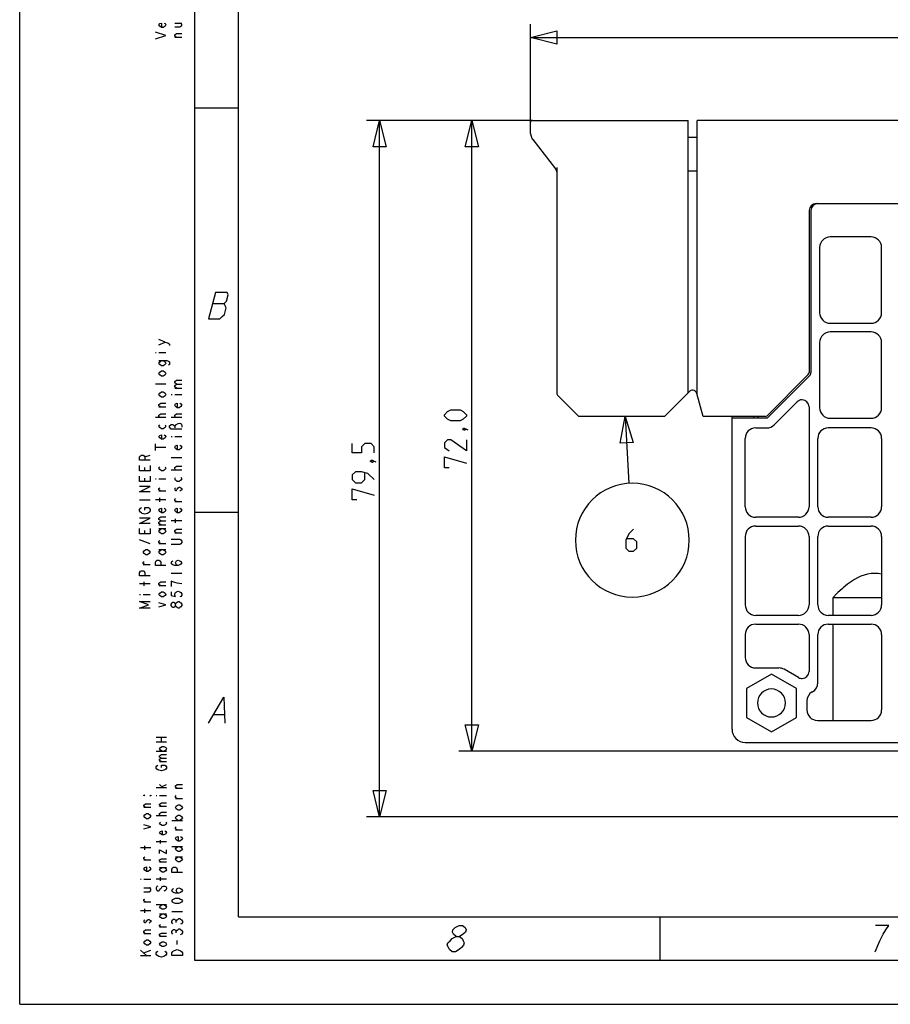
# Model space of a CAD drawing. Units: metres. Extents: x 0 to 420, y 0 to 297.
# Drawn here: x 0 to 99, y 0 to 112 of the extents above; entities that cross this region are included whole.
import ezdxf

# ---------------------------------------------------------------- set-up
doc = ezdxf.new("R2010")
doc.units = ezdxf.units.M
doc.linetypes.add('AUSGEZOGEN', pattern=[0])
doc.layers.get('0').update_dxf_attribs({"linetype": 'AUSGEZOGEN'})

msp = doc.modelspace()

# ---------------------------------------------------------------- linework, layer by layer
at = {"color": 0}
for points in [[(0, 0), (0, 297)], [(0, 0), (420, 0), (420, 297)], [(20, 5), (20, 292), (415, 292), (415, 5), (20, 5)], [(25, 10), (25, 287), (410, 287), (410, 56)], [(16.5, 112.02), (16.6, 111.95), (16.7, 111.8), (16.6, 111.65), (16.4, 111.5), (16.2, 111.5), (16, 111.65), (15.9, 111.8), (16, 111.95), (16.2, 112.02), (16.2, 111.5)], [(17.7, 111.57), (18.3, 111.57), (18.5, 111.72), (18.5, 111.87), (18.3, 112.02)], [(17.7, 112.02), (18.5, 112.02)], [(58.35, 100.7), (58.35, 111.87)], [(15.5, 110.22), (16.7, 110.6), (15.5, 110.97)], [(17.9, 110.37), (17.7, 110.52), (17.7, 110.67), (17.9, 110.82), (18.5, 110.82)], [(18.5, 110.37), (17.7, 110.37)], [(58.35, 110.37), (61.35, 111.12), (61.35, 109.62), (58.35, 110.37), (58.35, 110.37), (58.35, 110.37)], [(58.35, 110.37), (61.35, 111.12), (61.35, 109.62), (58.35, 110.37)], [(58.35, 110.37), (236.85, 110.37)], [(20, 102.33), (25, 102.33)], [(58.55, 100.9), (39.6, 100.9)], [(41.1, 100.9), (41.85, 97.9), (40.35, 97.9), (41.1, 100.9), (41.1, 100.9), (41.1, 100.9)], [(41.1, 100.9), (41.85, 97.9), (40.35, 97.9), (41.1, 100.9)], [(41.1, 21.4), (41.1, 100.9)], [(51.64, 100.9), (52.39, 97.9), (50.89, 97.9), (51.64, 100.9), (51.64, 100.9), (51.64, 100.9)], [(51.64, 100.9), (52.39, 97.9), (50.89, 97.9), (51.64, 100.9)], [(51.64, 28.9), (51.64, 100.9)], [(58.35, 99.39), (58.35, 100.7)], [(58.55, 100.9), (76.35, 100.9)], [(76.35, 69.81), (76.35, 100.9)], [(77.35, 69.67), (77.35, 100.9)], [(132.14, 100.9), (77.35, 100.9)], [(58.35, 99.39), (58.35, 99.36)], [(58.35, 99.36), (58.35, 99.32), (58.36, 99.28), (58.36, 99.25), (58.37, 99.21), (58.38, 99.17), (58.39, 99.13), (58.4, 99.09), (58.41, 99.05), (58.43, 99.01), (58.44, 98.97), (58.46, 98.93), (58.48, 98.89), (58.5, 98.85), (58.52, 98.82), (58.55, 98.78), (58.58, 98.74), (58.59, 98.72)], [(77.35, 98.96), (76.35, 98.96)], [(58.59, 98.72), (61.19, 95.38), (61.2, 95.36)], [(61.19, 95.38), (61.22, 95.34)], [(61.2, 95.36), (61.22, 95.34)], [(61.34, 95.05), (61.34, 95.08), (61.33, 95.11), (61.32, 95.14), (61.31, 95.17), (61.3, 95.2), (61.3, 95.21), (61.28, 95.24), (61.27, 95.27), (61.25, 95.3), (61.23, 95.32), (61.22, 95.35)], [(61.22, 95.34), (61.24, 95.31), (61.26, 95.28), (61.27, 95.25), (61.29, 95.22), (61.3, 95.2), (61.31, 95.17), (61.32, 95.14), (61.33, 95.11), (61.34, 95.08), (61.34, 95.05)], [(61.34, 95.05), (61.35, 95.02)], [(61.35, 95.02), (61.34, 95.05)], [(61.35, 95.52), (61.35, 69.68)], [(61.35, 95.02), (61.35, 94.99)], [(61.35, 94.99), (61.35, 94.97)], [(77.35, 95.09), (76.35, 95.09)], [(90.95, 91.4), (136.07, 91.4)], [(90.15, 90.6), (90.15, 72.11)], [(90.35, 90.6), (90.35, 72.11)], [(97.23, 87.6), (92.55, 87.6)], [(91.35, 86.4), (91.35, 78.95)], [(98.43, 78.95), (98.43, 86.4)], [(22.37, 81.25), (21.56, 78.25), (22.87, 78.25), (23.13, 78.5), (23.38, 78.75), (23.58, 79.5), (23.46, 79.75), (23.34, 80), (23.6, 80.25), (23.8, 81), (23.68, 81.25), (22.37, 81.25)], [(22.03, 80), (23.34, 80)], [(92.55, 77.75), (97.23, 77.75)], [(97.23, 76.75), (92.55, 76.75)], [(16.6, 75.6), (15.9, 75.9)], [(15.9, 75.3), (16.6, 75.6), (16.9, 75.52), (17.1, 75.37), (17.1, 75.22)], [(91.35, 75.55), (91.35, 68.1)], [(98.43, 68.1), (98.43, 75.55)], [(15.5, 74.4), (15.6, 74.4)], [(15.9, 74.4), (16.7, 74.4)], [(16.4, 73.5), (16.6, 73.35), (16.7, 73.2), (16.6, 73.05), (16.4, 72.9), (16.2, 72.9), (16, 73.05), (15.9, 73.2), (16, 73.35), (16.2, 73.5)], [(15.9, 73.5), (16.8, 73.5), (17, 73.42), (17.1, 73.35), (17.1, 73.05), (17, 72.97)], [(16.4, 72.3), (16.6, 72.15), (16.7, 72), (16.6, 71.85), (16.4, 71.7), (16.2, 71.7), (16, 71.85), (15.9, 72), (16, 72.15), (16.2, 72.3), (16.4, 72.3)], [(17.9, 70.8), (17.7, 70.95), (17.7, 71.1), (17.9, 71.25), (18.5, 71.25)], [(90.2, 71.75), (85.35, 66.9)], [(85.36, 67.19), (90.06, 71.9)], [(16.7, 70.8), (15.5, 70.8)], [(16.4, 69.9), (16.6, 69.75), (16.7, 69.6), (16.6, 69.45), (16.4, 69.3), (16.2, 69.3), (16, 69.45), (15.9, 69.6), (16, 69.75), (16.2, 69.9), (16.4, 69.9)], [(17.9, 70.35), (17.7, 70.5), (17.7, 70.65), (17.9, 70.8), (18.5, 70.8)], [(17.7, 70.35), (18.5, 70.35)], [(73.64, 67.1), (76.5, 69.95)], [(78.04, 67.1), (77.33, 69.73)], [(16.1, 68.17), (15.9, 68.32), (15.9, 68.48), (16.1, 68.62), (16.7, 68.62)], [(17.3, 69.6), (17.4, 69.6)], [(17.7, 69.6), (18.5, 69.6)], [(18.3, 68.62), (18.4, 68.55), (18.5, 68.4), (18.4, 68.25), (18.2, 68.1), (18, 68.1), (17.8, 68.25), (17.7, 68.4), (17.8, 68.55), (18, 68.62), (18, 68.1)], [(61.41, 69.54), (63.85, 67.1)], [(86.16, 66.15), (88.77, 68.77)], [(16.7, 68.17), (15.9, 68.17)], [(50.3, 66.6), (49.23, 66.6), (48.87, 66.78), (48.51, 67.13), (48.51, 67.31), (48.87, 67.67), (49.23, 67.85), (50.3, 67.85), (50.65, 67.67), (51.01, 67.31), (51.01, 67.13), (50.65, 66.78), (50.3, 66.6)], [(90.14, 68.2), (90.14, 56.8)], [(16.7, 66.97), (15.5, 66.97)], [(16.1, 66.97), (16, 66.97), (15.9, 67.13), (15.9, 67.27), (16.1, 67.42), (16.7, 67.42)], [(18.5, 66.97), (17.3, 66.97)], [(17.7, 67.27), (17.9, 67.42), (18.5, 67.42)], [(17.9, 66.97), (17.8, 66.97), (17.7, 67.13), (17.7, 67.27)], [(17.7, 65.96), (17.85, 66.15), (18.1, 66.3), (18.3, 66.34), (18.45, 66.26), (18.5, 66.11), (18.5, 65.89)], [(73.64, 67.1), (63.85, 67.1)], [(69.15, 67.1), (70.07, 64.15), (68.57, 64.06), (69.15, 67.1), (69.15, 67.1), (69.15, 67.1)], [(69.15, 67.1), (70.07, 64.15), (68.57, 64.06), (69.15, 67.1)], [(69.15, 67.1), (69.58, 59.47)], [(85.14, 67.1), (78.04, 67.1)], [(81.35, 31.4), (81.35, 67.1)], [(85.35, 66.9), (81.35, 66.9)], [(83.85, 66.9), (83.85, 67.1)], [(84.35, 66.9), (84.35, 67.1)], [(92.55, 66.9), (97.23, 66.9)], [(16.6, 66.15), (16.7, 66), (16.6, 65.85), (16.4, 65.7), (16.2, 65.7), (16, 65.85), (15.9, 66), (16, 66.15)], [(18.5, 65.66), (17.3, 65.66), (17.1, 65.89), (17.1, 66.04), (17.3, 66.19), (17.5, 66.19), (17.7, 65.96), (17.7, 65.81)], [(50.6, 65.7), (50.71, 65.76), (50.77, 65.76), (50.89, 65.64), (50.89, 65.58), (50.83, 65.53), (50.77, 65.53), (50.65, 65.58), (50.6, 65.64), (50.6, 65.7)], [(50.77, 65.76), (50.95, 65.7), (51.19, 65.58)], [(84.05, 65.8), (85.31, 65.8)], [(97.23, 65.8), (92.34, 65.8)], [(16.5, 65.02), (16.6, 64.95), (16.7, 64.8), (16.6, 64.65), (16.4, 64.5), (16.2, 64.5), (16, 64.65), (15.9, 64.8), (16, 64.95), (16.2, 65.02), (16.2, 64.5)], [(17.3, 64.8), (17.4, 64.8)], [(17.7, 64.8), (18.5, 64.8)], [(51.01, 64.45), (51.01, 63.2), (49.23, 64.45), (48.87, 64.45), (48.51, 64.1), (48.51, 63.56), (49.05, 63.2)], [(82.85, 56.8), (82.85, 64.6)], [(91.14, 56.8), (91.14, 64.6)], [(98.43, 64.6), (98.43, 56.8)], [(15.5, 63.22), (15.5, 63.97)], [(15.5, 63.6), (16.7, 63.6)], [(18.3, 63.82), (18.4, 63.75), (18.5, 63.6), (18.4, 63.45), (18.2, 63.3), (18, 63.3), (17.8, 63.45), (17.7, 63.6), (17.8, 63.75), (18, 63.82), (18, 63.3)], [(40.48, 62.94), (40.48, 63.65), (40.12, 64.01), (39.41, 64.01), (39.05, 63.65), (39.05, 62.94), (37.98, 62.94), (37.98, 64.01)], [(14.9, 62.1), (13.7, 62.1), (13.7, 62.48), (13.8, 62.62), (13.9, 62.7), (14.1, 62.7), (14.2, 62.62), (14.3, 62.48), (14.3, 62.1)], [(14.3, 62.48), (14.9, 62.7)], [(18.5, 62.4), (17.3, 62.4)], [(40.06, 62.04), (40.18, 62.1), (40.24, 62.1), (40.36, 61.98), (40.36, 61.92), (40.3, 61.86), (40.24, 61.86), (40.12, 61.92), (40.06, 61.98), (40.06, 62.04)], [(40.24, 62.1), (40.42, 62.04), (40.66, 61.92)], [(49.05, 61.24), (48.51, 61.24), (48.51, 62.49), (51.01, 61.78)], [(14.9, 61.5), (14.9, 60.9), (13.7, 60.9), (13.7, 61.5)], [(14.3, 60.9), (14.3, 61.27)], [(16.6, 61.35), (16.7, 61.2), (16.6, 61.05), (16.4, 60.9), (16.2, 60.9), (16, 61.05), (15.9, 61.2), (16, 61.35)], [(18.5, 60.98), (17.3, 60.98)], [(17.9, 60.98), (17.8, 60.98), (17.7, 61.12), (17.7, 61.27), (17.9, 61.42), (18.5, 61.42)], [(40.48, 59.9), (39.76, 60.61), (39.05, 60.79), (38.33, 60.79), (37.98, 60.44), (37.98, 59.9), (38.33, 59.54), (39.05, 59.54), (39.41, 59.9), (39.41, 60.67)], [(14.9, 60.3), (14.9, 59.7), (13.7, 59.7), (13.7, 60.3)], [(14.3, 59.7), (14.3, 60.07)], [(15.5, 60), (15.6, 60)], [(15.9, 60), (16.7, 60)], [(18.4, 60.15), (18.5, 60), (18.4, 59.85), (18.2, 59.7), (18, 59.7), (17.8, 59.85), (17.7, 60), (17.8, 60.15)], [(14.9, 58.5), (13.7, 58.5), (14.9, 59.1), (13.7, 59.1)], [(16.1, 58.57), (15.9, 58.73), (15.9, 58.87), (16, 58.95)], [(16.7, 58.57), (15.9, 58.57)], [(17.8, 58.95), (17.7, 58.87), (17.7, 58.73), (17.8, 58.65), (17.9, 58.65), (18, 58.8), (18.1, 58.95), (18.2, 59.02), (18.3, 59.02), (18.4, 58.95), (18.5, 58.87), (18.5, 58.73), (18.4, 58.65), (18.3, 58.57)], [(38.51, 57.58), (37.98, 57.58), (37.98, 58.83), (40.48, 58.11)], [(13.7, 57.6), (14.9, 57.6)], [(16.7, 57.6), (15.5, 57.6)], [(16, 57.37), (16, 57.82)], [(17.9, 57.37), (17.7, 57.52), (17.7, 57.67), (17.8, 57.75)], [(18.5, 57.37), (17.7, 57.37)], [(14.3, 56.4), (14.3, 56.7), (14.7, 56.7), (14.8, 56.62), (14.9, 56.48), (14.9, 56.32), (14.8, 56.17), (14.7, 56.1), (14.6, 56.02), (14.3, 55.95), (14, 56.02), (13.9, 56.1), (13.8, 56.17), (13.7, 56.32), (13.7, 56.48), (13.8, 56.62), (13.9, 56.7)], [(16.5, 56.62), (16.6, 56.55), (16.7, 56.4), (16.6, 56.25), (16.4, 56.1), (16.2, 56.1), (16, 56.25), (15.9, 56.4), (16, 56.55), (16.2, 56.62), (16.2, 56.1)], [(18.3, 56.62), (18.4, 56.55), (18.5, 56.4), (18.4, 56.25), (18.2, 56.1), (18, 56.1), (17.8, 56.25), (17.7, 56.4), (17.8, 56.55), (18, 56.62), (18, 56.1)], [(14.9, 54.9), (13.7, 54.9), (14.9, 55.5), (13.7, 55.5)], [(16.1, 55.2), (15.9, 55.35), (15.9, 55.5), (16.1, 55.65), (16.7, 55.65)], [(16.1, 54.75), (15.9, 54.9), (15.9, 55.05), (16.1, 55.2), (16.7, 55.2)], [(18.5, 55.2), (17.3, 55.2)], [(17.8, 54.98), (17.8, 55.43)], [(20, 56.17), (25, 56.17)], [(88.94, 55.6), (84.05, 55.6)], [(97.23, 55.6), (92.34, 55.6)], [(14.9, 54.3), (14.9, 53.7), (13.7, 53.7), (13.7, 54.3)], [(14.3, 53.7), (14.3, 54.08)], [(15.9, 54.75), (16.7, 54.75)], [(16.4, 54.3), (16.6, 54.15), (16.7, 54), (16.6, 53.85), (16.4, 53.7), (16.2, 53.7), (16, 53.85), (15.9, 54), (16, 54.15), (16.2, 54.3)], [(15.9, 54.3), (16.7, 54.3)], [(17.9, 53.77), (17.7, 53.92), (17.7, 54.08), (17.9, 54.23), (18.5, 54.23)], [(70.1, 54.23), (69.57, 53.69), (69.21, 52.98), (69.21, 52.08), (69.57, 51.73), (70.1, 51.73), (70.46, 52.08), (70.46, 52.8), (70.1, 53.15), (69.33, 53.15)], [(84.05, 54.6), (88.94, 54.6)], [(92.34, 54.6), (97.23, 54.6)], [(14.9, 52.57), (13.7, 53.02)], [(16.1, 52.57), (15.9, 52.73), (15.9, 52.87), (16, 52.95)], [(17.3, 53.1), (18.3, 53.1), (18.4, 53.02), (18.5, 52.87), (18.5, 52.73), (18.4, 52.57), (18.3, 52.5), (17.3, 52.5)], [(18.5, 53.77), (17.7, 53.77)], [(82.85, 53.4), (82.85, 45.6)], [(90.14, 53.4), (90.14, 45.6)], [(91.14, 45.6), (91.14, 53.4)], [(98.43, 53.4), (98.43, 45.6)], [(14.6, 51.9), (14.8, 51.75), (14.9, 51.6), (14.8, 51.45), (14.6, 51.3), (14.4, 51.3), (14.2, 51.45), (14.1, 51.6), (14.2, 51.75), (14.4, 51.9), (14.6, 51.9)], [(16.7, 52.57), (15.9, 52.57)], [(16.4, 51.9), (16.6, 51.75), (16.7, 51.6), (16.6, 51.45), (16.4, 51.3), (16.2, 51.3), (16, 51.45), (15.9, 51.6), (16, 51.75), (16.2, 51.9)], [(15.9, 51.9), (16.7, 51.9)], [(16.7, 50.1), (15.5, 50.1), (15.5, 50.47), (15.6, 50.62), (15.7, 50.7), (15.9, 50.7), (16, 50.62), (16.1, 50.47), (16.1, 50.1)], [(18.1, 50.1), (17.9, 50.17), (17.8, 50.4), (17.9, 50.62), (18.1, 50.7), (18.3, 50.62), (18.4, 50.55), (18.5, 50.4), (18.4, 50.25), (18.3, 50.17), (18.1, 50.1), (17.7, 50.1), (17.5, 50.17), (17.4, 50.25), (17.3, 50.4), (17.4, 50.55), (17.5, 50.62)], [(14.9, 48.9), (13.7, 48.9), (13.7, 49.27), (13.8, 49.43), (13.9, 49.5), (14.1, 49.5), (14.2, 49.43), (14.3, 49.27), (14.3, 48.9)], [(14.3, 50.17), (14.1, 50.33), (14.1, 50.47), (14.2, 50.55)], [(14.9, 50.17), (14.1, 50.17)], [(17.3, 49.2), (18.5, 49.2)], [(98.43, 49.1), (98.03, 49.17), (97.63, 49.19), (97.22, 49.17), (96.82, 49.11), (96.43, 49), (96.05, 48.86), (95.69, 48.69), (95.33, 48.5), (95.2, 48.41), (94.66, 48.05), (94.53, 47.95), (94.03, 47.54), (93.91, 47.44), (93.44, 47), (93.32, 46.88), (92.87, 46.42)], [(14.9, 48), (13.7, 48)], [(14.2, 47.77), (14.2, 48.22)], [(16.1, 47.77), (15.9, 47.92), (15.9, 48.08), (16.1, 48.22), (16.7, 48.22)], [(16.7, 47.77), (15.9, 47.77)], [(18.5, 48), (18, 48.08), (17.7, 48.15), (17.5, 48.22), (17.3, 48.3), (17.3, 47.7)], [(13.7, 46.8), (13.8, 46.8)], [(14.1, 46.8), (14.9, 46.8)], [(16.4, 47.1), (16.6, 46.95), (16.7, 46.8), (16.6, 46.65), (16.4, 46.5), (16.2, 46.5), (16, 46.65), (15.9, 46.8), (16, 46.95), (16.2, 47.1), (16.4, 47.1)], [(17.3, 47.1), (17.3, 46.65), (17.8, 46.57), (17.7, 46.72), (17.7, 46.87), (17.8, 47.02), (17.9, 47.1), (18.1, 47.17), (18.3, 47.1), (18.4, 47.02), (18.5, 46.87), (18.5, 46.72), (18.4, 46.57), (18.3, 46.5)], [(92.87, 46.42), (92.87, 44.4)], [(98.43, 46.42), (92.87, 46.42)], [(14.9, 45.22), (13.7, 45.22), (14.7, 45.6), (13.7, 45.97), (14.9, 45.97)], [(15.9, 45.37), (16.7, 45.6), (15.9, 45.82)], [(17.8, 45.52), (17.7, 45.37), (17.6, 45.3), (17.5, 45.3), (17.4, 45.37), (17.3, 45.52), (17.3, 45.68), (17.4, 45.82), (17.5, 45.9), (17.6, 45.9), (17.7, 45.82), (17.8, 45.68)], [(18.5, 45.52), (18.4, 45.37), (18.3, 45.3), (18.2, 45.22), (18.1, 45.22), (18, 45.3), (17.9, 45.37), (17.8, 45.52), (17.8, 45.68), (17.9, 45.82), (18, 45.9), (18.1, 45.97), (18.2, 45.97), (18.3, 45.9), (18.4, 45.82), (18.5, 45.68), (18.5, 45.52)], [(88.94, 44.4), (84.05, 44.4)], [(97.23, 44.4), (92.34, 44.4)], [(84.05, 43.4), (88.94, 43.4)], [(92.34, 43.4), (97.23, 43.4)], [(92.87, 43.4), (92.87, 32.4)], [(82.85, 42.2), (82.85, 39.6)], [(90.14, 42.2), (90.14, 37.99)], [(91.14, 36.72), (91.14, 42.2)], [(98.43, 42.2), (98.43, 33.6)], [(84.05, 38.4), (86.7, 38.4)], [(88.94, 37.29), (87.3, 38.24)], [(85.85, 37.69), (83, 36.05)], [(88.7, 36.05), (85.85, 37.69)], [(83, 36.05), (83, 32.75)], [(88.7, 32.75), (88.7, 36.05)], [(21.56, 32.08), (23.3, 35.08), (23.44, 32.08)], [(90.5, 35.66), (90.54, 35.68)], [(89.9, 34.62), (89.9, 33.6)], [(22.21, 33.08), (23.33, 33.08)], [(83, 32.75), (85.85, 31.11)], [(85.85, 31.11), (88.7, 32.75)], [(51.64, 28.9), (50.89, 31.9), (52.39, 31.9), (51.64, 28.9), (51.64, 28.9), (51.64, 28.9)], [(51.64, 28.9), (50.89, 31.9), (52.39, 31.9), (51.64, 28.9)], [(91.1, 32.4), (97.23, 32.4)], [(15.58, 30.49), (16.78, 30.49)], [(16.18, 29.96), (16.18, 30.49)], [(15.58, 29.96), (16.78, 29.96)], [(16.28, 28.9), (16.08, 29.03), (15.98, 29.16), (16.08, 29.3), (16.28, 29.43), (16.48, 29.43), (16.68, 29.3), (16.78, 29.16), (16.68, 29.03), (16.48, 28.9)], [(82.85, 29.9), (126.85, 29.9)], [(15.58, 28.9), (16.78, 28.9)], [(16.18, 28.1), (15.98, 28.23), (15.98, 28.37), (16.18, 28.5), (16.78, 28.5)], [(16.18, 27.7), (15.98, 27.84), (15.98, 27.97), (16.18, 28.1), (16.78, 28.1)], [(135.6, 28.9), (50.14, 28.9)], [(16.18, 27.04), (16.18, 27.31), (16.58, 27.31), (16.68, 27.24), (16.78, 27.11), (16.78, 26.97), (16.68, 26.84), (16.58, 26.77), (16.48, 26.71), (16.18, 26.64), (15.88, 26.71), (15.78, 26.77), (15.68, 26.84), (15.58, 26.97), (15.58, 27.11), (15.68, 27.24), (15.78, 27.31)], [(15.98, 27.7), (16.78, 27.7)], [(16.38, 24.72), (15.98, 25.11)], [(16.28, 24.85), (16.78, 25.11)], [(17.98, 24.63), (17.78, 24.78), (17.78, 24.93), (17.98, 25.08), (18.58, 25.08)], [(14.18, 23.87), (14.28, 23.87), (14.18, 23.8), (14.18, 23.87)], [(14.98, 23.87), (14.98, 23.8), (14.88, 23.8), (14.98, 23.87)], [(16.78, 24.72), (15.58, 24.72)], [(15.58, 23.85), (15.68, 23.85)], [(15.98, 23.85), (16.78, 23.85)], [(18.58, 24.63), (17.78, 24.63)], [(17.98, 23.44), (17.78, 23.59), (17.78, 23.74), (17.88, 23.82)], [(41.1, 21.4), (40.35, 24.4), (41.85, 24.4), (41.1, 21.4), (41.1, 21.4), (41.1, 21.4)], [(41.1, 21.4), (40.35, 24.4), (41.85, 24.4), (41.1, 21.4)], [(14.38, 22.45), (14.18, 22.6), (14.18, 22.75), (14.38, 22.9), (14.98, 22.9)], [(16.18, 22.59), (15.98, 22.73), (15.98, 22.86), (16.18, 22.99), (16.78, 22.99)], [(16.78, 22.59), (15.98, 22.59)], [(18.58, 23.44), (17.78, 23.44)], [(18.28, 22.78), (18.48, 22.63), (18.58, 22.48), (18.48, 22.33), (18.28, 22.18), (18.08, 22.18), (17.88, 22.33), (17.78, 22.48), (17.88, 22.63), (18.08, 22.78), (18.28, 22.78)], [(14.98, 22.45), (14.18, 22.45)], [(14.68, 21.77), (14.88, 21.62), (14.98, 21.47), (14.88, 21.32), (14.68, 21.17), (14.48, 21.17), (14.28, 21.32), (14.18, 21.47), (14.28, 21.62), (14.48, 21.77), (14.68, 21.77)], [(16.78, 21.53), (15.58, 21.53)], [(16.18, 21.53), (16.08, 21.53), (15.98, 21.66), (15.98, 21.8), (16.18, 21.93), (16.78, 21.93)], [(18.08, 21), (17.88, 21.14), (17.78, 21.29), (17.88, 21.44), (18.08, 21.59), (18.28, 21.59)], [(18.28, 21.59), (18.48, 21.44), (18.58, 21.29), (18.48, 21.14), (18.28, 21)], [(139.3, 21.4), (39.6, 21.4)], [(14.18, 20.05), (14.98, 20.27), (14.18, 20.5)], [(16.68, 20.8), (16.78, 20.67), (16.68, 20.54), (16.48, 20.4), (16.28, 20.4), (16.08, 20.54), (15.98, 20.67), (16.08, 20.8)], [(17.38, 21), (18.58, 21)], [(17.98, 19.88), (17.78, 20.03), (17.78, 20.18), (17.88, 20.25)], [(16.58, 19.81), (16.68, 19.74), (16.78, 19.61), (16.68, 19.47), (16.48, 19.34), (16.28, 19.34), (16.08, 19.47), (15.98, 19.61), (16.08, 19.74), (16.28, 19.81), (16.28, 19.34)], [(18.58, 19.88), (17.78, 19.88)], [(18.38, 19.14), (18.48, 19.07), (18.58, 18.92), (18.48, 18.77), (18.28, 18.62), (18.08, 18.62), (17.88, 18.77), (17.78, 18.92), (17.88, 19.07), (18.08, 19.14), (18.08, 18.62)], [(14.28, 17.65), (14.28, 18.1)], [(16.78, 18.54), (15.58, 18.54)], [(16.08, 18.35), (16.08, 18.74)], [(17.38, 18.03), (18.58, 18.03)], [(18.28, 18.03), (18.48, 17.88), (18.58, 17.73), (18.48, 17.58), (18.28, 17.44), (18.08, 17.44), (17.88, 17.58), (17.78, 17.73), (17.88, 17.88), (18.08, 18.03)], [(14.98, 17.87), (13.78, 17.87)], [(15.98, 17.22), (15.98, 17.62), (16.78, 17.22), (16.78, 17.62)], [(14.38, 16.45), (14.18, 16.6), (14.18, 16.75), (14.28, 16.82)], [(14.98, 16.45), (14.18, 16.45)], [(15.98, 16.35), (15.98, 16.49), (16.18, 16.62), (16.78, 16.62)], [(16.18, 16.22), (15.98, 16.35)], [(16.78, 16.22), (15.98, 16.22)], [(18.28, 16.84), (18.48, 16.69), (18.58, 16.55), (18.48, 16.4), (18.28, 16.25), (18.08, 16.25), (17.88, 16.4), (17.78, 16.55), (17.88, 16.69), (18.08, 16.84)], [(17.78, 16.84), (18.58, 16.84)], [(14.78, 15.7), (14.88, 15.62), (14.98, 15.47), (14.88, 15.32), (14.68, 15.17), (14.48, 15.17), (14.28, 15.32), (14.18, 15.47), (14.28, 15.62), (14.48, 15.7), (14.48, 15.17)], [(16.48, 15.62), (16.68, 15.49), (16.78, 15.36), (16.68, 15.23), (16.48, 15.09), (16.28, 15.09), (16.08, 15.23), (15.98, 15.36), (16.08, 15.49), (16.28, 15.62)], [(15.98, 15.62), (16.78, 15.62)], [(18.58, 15.06), (17.38, 15.06), (17.38, 15.43), (17.48, 15.58), (17.58, 15.66), (17.78, 15.66), (17.88, 15.58), (17.98, 15.43), (17.98, 15.06)], [(13.78, 14.27), (13.88, 14.27)], [(14.18, 14.27), (14.98, 14.27)], [(16.78, 14.3), (15.58, 14.3)], [(15.78, 13.5), (15.68, 13.43), (15.58, 13.3), (15.58, 13.17), (15.68, 13.04), (15.78, 12.97), (15.88, 12.97), (15.98, 13.04), (16.08, 13.17), (16.18, 13.3), (16.28, 13.43), (16.38, 13.5), (16.58, 13.5), (16.68, 13.43), (16.78, 13.3), (16.78, 13.17), (16.68, 13.04), (16.58, 12.97), (16.48, 12.9)], [(16.08, 14.1), (16.08, 14.5)], [(14.18, 12.85), (14.78, 12.85), (14.98, 13), (14.98, 13.15), (14.78, 13.3)], [(14.18, 13.3), (14.98, 13.3)], [(18.18, 12.69), (17.98, 12.76), (17.88, 12.99), (17.98, 13.21), (18.18, 13.28), (18.38, 13.21), (18.48, 13.13), (18.58, 12.99), (18.48, 12.84), (18.38, 12.76), (18.18, 12.69), (17.78, 12.69), (17.58, 12.76), (17.48, 12.84), (17.38, 12.99), (17.48, 13.13), (17.58, 13.21)], [(14.38, 11.65), (14.18, 11.8), (14.18, 11.95), (14.28, 12.02)], [(14.98, 11.65), (14.18, 11.65)], [(15.58, 11.38), (16.78, 11.38)], [(16.48, 11.38), (16.68, 11.24), (16.78, 11.11), (16.68, 10.98), (16.48, 10.85), (16.28, 10.85), (16.08, 10.98), (15.98, 11.11), (16.08, 11.24), (16.28, 11.38)], [(18.58, 11.8), (18.48, 11.65), (18.38, 11.58), (18.18, 11.5), (17.78, 11.5), (17.58, 11.58), (17.48, 11.65), (17.38, 11.8), (17.48, 11.95), (17.58, 12.02), (17.78, 12.1), (18.18, 12.1), (18.38, 12.02), (18.48, 11.95), (18.58, 11.8)], [(14.98, 10.67), (13.78, 10.67)], [(14.28, 10.45), (14.28, 10.9)], [(16.48, 10.32), (16.68, 10.18), (16.78, 10.05), (16.68, 9.92), (16.48, 9.78), (16.28, 9.78), (16.08, 9.92), (15.98, 10.05), (16.08, 10.18), (16.28, 10.32)], [(15.98, 10.32), (16.78, 10.32)], [(17.38, 10.61), (18.58, 10.61)], [(14.28, 9.62), (14.18, 9.55), (14.18, 9.4), (14.28, 9.32), (14.38, 9.32), (14.48, 9.47), (14.58, 9.62), (14.68, 9.7), (14.78, 9.7), (14.88, 9.62), (14.98, 9.55), (14.98, 9.4), (14.88, 9.32), (14.78, 9.25)], [(16.18, 8.79), (15.98, 8.92), (15.98, 9.05), (16.08, 9.12)], [(17.48, 9.2), (17.38, 9.35), (17.38, 9.5), (17.48, 9.65), (17.58, 9.72), (17.68, 9.72), (17.78, 9.65), (17.88, 9.5), (17.98, 9.65), (18.08, 9.72), (18.18, 9.8), (18.28, 9.8), (18.38, 9.72), (18.48, 9.65), (18.58, 9.5), (18.58, 9.35), (18.48, 9.2), (18.38, 9.13)], [(17.88, 9.35), (17.88, 9.5)], [(25, 10), (230, 10)], [(49.84, 7.75), (49.54, 8), (49.42, 8.25), (49.48, 8.5), (49.74, 8.75), (50.18, 9), (50.55, 9), (50.86, 8.75), (50.98, 8.5), (50.92, 8.25), (50.66, 8), (50.22, 7.75)], [(73.13, 5), (73.13, 10)], [(97.69, 6), (98.21, 7.25), (98.6, 8), (98.92, 8.5), (99.24, 9), (97.74, 9)], [(14.38, 8.05), (14.18, 8.2), (14.18, 8.35), (14.38, 8.5), (14.98, 8.5)], [(14.98, 8.05), (14.18, 8.05)], [(16.78, 8.79), (15.98, 8.79)], [(16.18, 7.73), (15.98, 7.86), (15.98, 7.99), (16.18, 8.13), (16.78, 8.13)], [(17.48, 8.02), (17.38, 8.16), (17.38, 8.31), (17.48, 8.46), (17.58, 8.54), (17.68, 8.54), (17.78, 8.46), (17.88, 8.31), (17.98, 8.46), (18.08, 8.54), (18.18, 8.61), (18.28, 8.61), (18.38, 8.54), (18.48, 8.46), (18.58, 8.31), (18.58, 8.16), (18.48, 8.02), (18.38, 7.94)], [(17.88, 8.16), (17.88, 8.31)], [(14.68, 7.37), (14.88, 7.22), (14.98, 7.07), (14.88, 6.92), (14.68, 6.77), (14.48, 6.77), (14.28, 6.92), (14.18, 7.07), (14.28, 7.22), (14.48, 7.37), (14.68, 7.37)], [(16.78, 7.73), (15.98, 7.73)], [(16.48, 7.13), (16.68, 7), (16.78, 6.86), (16.68, 6.73), (16.48, 6.6), (16.28, 6.6), (16.08, 6.73), (15.98, 6.86), (16.08, 7), (16.28, 7.13), (16.48, 7.13)], [(17.98, 6.83), (17.98, 7.27)], [(49.38, 6), (49.07, 6.25), (48.95, 6.5), (48.83, 6.75), (48.89, 7), (49.15, 7.25), (49.4, 7.5), (49.84, 7.75), (50.22, 7.75), (50.53, 7.5), (50.65, 7.25), (50.77, 7), (50.7, 6.75), (50.45, 6.5), (50.19, 6.25), (49.75, 6), (49.38, 6)], [(14.48, 5.57), (13.78, 6.17)], [(14.18, 5.87), (14.98, 6.17)], [(16.58, 6.07), (16.68, 6), (16.78, 5.87), (16.78, 5.74), (16.68, 5.6), (16.58, 5.54), (16.48, 5.47), (16.18, 5.4), (15.88, 5.47), (15.78, 5.54), (15.68, 5.6), (15.58, 5.74), (15.58, 5.87), (15.68, 6), (15.78, 6.07)], [(17.38, 5.57), (17.38, 5.86), (17.48, 6.01), (17.58, 6.09), (17.68, 6.16), (17.98, 6.24), (18.28, 6.16), (18.38, 6.09), (18.48, 6.01), (18.58, 5.86), (18.58, 5.57), (17.38, 5.57)], [(13.78, 5.57), (14.98, 5.57)]]:
    msp.add_lwpolyline(points, dxfattribs=at)
for points in [[(58.55, 100.9), (58.55, 100.9), (58.55, 100.9, 0.414025), (58.35, 100.7, 0.414025), (58.35, 100.7)], [(90.95, 91.4), (90.95, 91.4), (90.95, 91.4, 0.414005), (90.15, 90.6, 0.414005), (90.15, 90.6)], [(91.15, 91.4), (91.15, 91.4), (91.15, 91.4, 0.414001), (90.35, 90.6, 0.414001), (90.35, 90.6)], [(92.55, 87.6), (92.55, 87.6), (92.55, 87.6, 0.413996), (91.35, 86.4, 0.413996), (91.35, 86.4)], [(98.43, 86.4), (98.43, 86.4), (98.43, 86.4, 0.414001), (97.23, 87.6, 0.414001), (97.23, 87.6)], [(91.35, 78.95), (91.35, 78.95), (91.35, 78.95, 0.413996), (92.55, 77.75, 0.413996), (92.55, 77.75)], [(97.23, 77.75), (97.23, 77.75), (97.23, 77.75, 0.414003), (98.43, 78.95, 0.414003), (98.43, 78.95)], [(92.55, 76.75), (92.55, 76.75), (92.55, 76.75, 0.413996), (91.35, 75.55, 0.413996), (91.35, 75.55)], [(98.43, 75.55), (98.43, 75.55), (98.43, 75.55, 0.414001), (97.23, 76.75, 0.414001), (97.23, 76.75)], [(90.06, 71.9), (90.06, 71.9), (90.06, 71.9, 0.198986), (90.15, 72.11, 0.198986), (90.15, 72.11)], [(90.2, 71.75), (90.2, 71.75), (90.2, 71.75, 0.198998), (90.35, 72.11, 0.198998), (90.35, 72.11)], [(77.33, 69.73), (77.33, 69.73), (77.33, 69.73, 0.339987), (76.85, 70.1, 0.339987), (76.85, 70.1), (76.85, 70.1, 0.199003), (76.5, 69.95, 0.199003), (76.5, 69.95)], [(61.35, 69.68), (61.35, 69.68), (61.35, 69.68, 0.197985), (61.41, 69.54, 0.197985), (61.41, 69.54)], [(90.14, 68.2), (90.14, 68.2), (90.14, 68.2, 0.414001), (89.34, 69, 0.414001), (89.34, 69), (89.34, 69, 0.198997), (88.77, 68.77, 0.198997), (88.77, 68.77)], [(91.35, 68.1), (91.35, 68.1), (91.35, 68.1, 0.414002), (92.55, 66.9, 0.414002), (92.55, 66.9)], [(97.23, 66.9), (97.23, 66.9), (97.23, 66.9, 0.414005), (98.43, 68.1, 0.414005), (98.43, 68.1)], [(85.14, 67.1), (85.14, 67.1), (85.14, 67.1, 0.199014), (85.36, 67.19, 0.199014), (85.36, 67.19)], [(84.05, 65.8), (84.05, 65.8), (84.05, 65.8, 0.413997), (82.85, 64.6, 0.413997), (82.85, 64.6)], [(85.31, 65.8), (85.31, 65.8), (85.31, 65.8, 0.198994), (86.16, 66.15, 0.198994), (86.16, 66.15)], [(92.34, 65.8), (92.34, 65.8), (92.34, 65.8, 0.41401), (91.14, 64.6, 0.41401), (91.14, 64.6)], [(98.43, 64.6), (98.43, 64.6), (98.43, 64.6, 0.414005), (97.23, 65.8, 0.414005), (97.23, 65.8)], [(76.46, 52.98), (76.46, 52.98), (76.46, 52.98, 0.413999), (69.96, 59.48, 0.413999), (69.96, 59.48), (69.96, 59.48, 0.413999), (63.46, 52.98, 0.413999), (63.46, 52.98), (63.46, 52.98, 0.414001), (69.96, 46.48, 0.414001), (69.96, 46.48), (69.96, 46.48, 0.414001), (76.46, 52.98, 0.414001), (76.46, 52.98)], [(82.85, 56.8), (82.85, 56.8), (82.85, 56.8, 0.413996), (84.05, 55.6, 0.413996), (84.05, 55.6)], [(88.94, 55.6), (88.94, 55.6), (88.94, 55.6, 0.413994), (90.14, 56.8, 0.413994), (90.14, 56.8)], [(91.14, 56.8), (91.14, 56.8), (91.14, 56.8, 0.414003), (92.34, 55.6, 0.414003), (92.34, 55.6)], [(97.23, 55.6), (97.23, 55.6), (97.23, 55.6, 0.414003), (98.43, 56.8, 0.414003), (98.43, 56.8)], [(84.05, 54.6), (84.05, 54.6), (84.05, 54.6, 0.413994), (82.85, 53.4, 0.413994), (82.85, 53.4)], [(90.14, 53.4), (90.14, 53.4), (90.14, 53.4, 0.413993), (88.94, 54.6, 0.413993), (88.94, 54.6)], [(92.34, 54.6), (92.34, 54.6), (92.34, 54.6, 0.414005), (91.14, 53.4, 0.414005), (91.14, 53.4)], [(98.43, 53.4), (98.43, 53.4), (98.43, 53.4, 0.414), (97.23, 54.6, 0.414), (97.23, 54.6)], [(82.85, 45.6), (82.85, 45.6), (82.85, 45.6, 0.414), (84.05, 44.4, 0.414), (84.05, 44.4)], [(88.94, 44.4), (88.94, 44.4), (88.94, 44.4, 0.413998), (90.14, 45.6, 0.413998), (90.14, 45.6)], [(91.14, 45.6), (91.14, 45.6), (91.14, 45.6, 0.414008), (92.34, 44.4, 0.414008), (92.34, 44.4)], [(97.23, 44.4), (97.23, 44.4), (97.23, 44.4, 0.414001), (98.43, 45.6, 0.414001), (98.43, 45.6)], [(84.05, 43.4), (84.05, 43.4), (84.05, 43.4, 0.414), (82.85, 42.2, 0.414), (82.85, 42.2)], [(90.14, 42.2), (90.14, 42.2), (90.14, 42.2, 0.413999), (88.94, 43.4, 0.413999), (88.94, 43.4)], [(92.34, 43.4), (92.34, 43.4), (92.34, 43.4, 0.414008), (91.14, 42.2, 0.414008), (91.14, 42.2)], [(98.43, 42.2), (98.43, 42.2), (98.43, 42.2, 0.414005), (97.23, 43.4, 0.414005), (97.23, 43.4)], [(82.85, 39.6), (82.85, 39.6), (82.85, 39.6, 0.414001), (84.05, 38.4, 0.414001), (84.05, 38.4)], [(87.3, 38.24), (87.3, 38.24), (87.3, 38.24, 0.131002), (86.7, 38.4, 0.131002), (86.7, 38.4)], [(88.94, 37.29), (88.94, 37.29), (88.94, 37.29, 0.131018), (89.34, 37.19, 0.131018), (89.34, 37.19), (89.34, 37.19, 0.413996), (90.14, 37.99, 0.413996), (90.14, 37.99)], [(87.45, 34.4), (87.45, 34.4), (87.45, 34.4, 0.413998), (85.85, 36, 0.413998), (85.85, 36), (85.85, 36, 0.414), (84.25, 34.4, 0.414), (84.25, 34.4), (84.25, 34.4, 0.414001), (85.85, 32.8, 0.414001), (85.85, 32.8), (85.85, 32.8, 0.413998), (87.45, 34.4, 0.413998), (87.45, 34.4)], [(90.54, 35.68), (90.54, 35.68), (90.54, 35.68, 0.268004), (91.14, 36.72, 0.268004), (91.14, 36.72)], [(90.5, 35.66), (90.5, 35.66), (90.5, 35.66, 0.268001), (89.9, 34.62, 0.268001), (89.9, 34.62)], [(89.9, 33.6), (89.9, 33.6), (89.9, 33.6, 0.413999), (91.1, 32.4, 0.413999), (91.1, 32.4)], [(97.23, 32.4), (97.23, 32.4), (97.23, 32.4, 0.413996), (98.43, 33.6, 0.413996), (98.43, 33.6)], [(81.35, 31.4), (81.35, 31.4), (81.35, 31.4, 0.413999), (82.85, 29.9, 0.413999), (82.85, 29.9)]]:
    msp.add_lwpolyline(points, format="xyb", dxfattribs=at)

doc.saveas('drawing.dxf')
